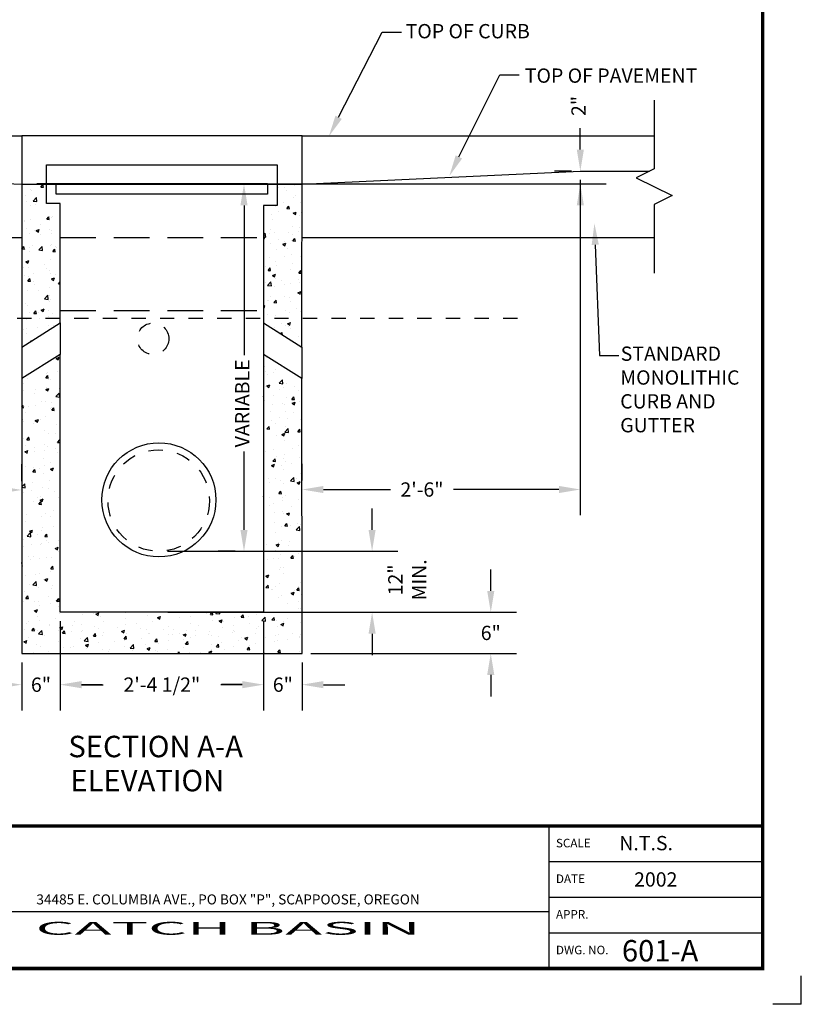
# Model space of a CAD drawing. Extents: x 0 to 8.5, y 0 to 11.
# Drawn here: x 3 to 8.5, y 0 to 6.9 of the extents above; entities that cross this region are included whole.
import ezdxf
from ezdxf.enums import TextEntityAlignment as Align

# ---------------------------------------------------------------- set-up
doc = ezdxf.new("R2010")
doc.units = 0
doc.header["$LTSCALE"] = 0.5
doc.header["$MEASUREMENT"] = 0
doc.linetypes.add('DASHED', pattern=[0.75, 0.5, -0.25])
doc.linetypes.add('HIDDEN2', pattern=[0.1875, 0.125, -0.0625])
doc.layers.get('0').update_dxf_attribs({"linetype": 'CONTINUOUS'})
for name, color, linetype in [('BDR', 7, 'CONTINUOUS'), ('DTLTXT', 7, 'CONTINUOUS'), ('GMCROP-L', 7, 'CONTINUOUS'), ('GMDIMS-T', 7, 'CONTINUOUS'), ('GMDTLS-L', 7, 'CONTINUOUS'), ('GMDTLS-T', 7, 'CONTINUOUS'), ('HATCH', 7, 'CONTINUOUS'), ('LINE', 7, 'CONTINUOUS')]:
    doc.layers.add(name, color=color, linetype=linetype)
doc.styles.add('ROMAND', font='romand', dxfattribs={"height": 0.0002325})
doc.styles.add('ROMANS', font='ROMANS.shx', dxfattribs={"oblique": 8, "height": 0.003937})
doc.styles.add('ROMANT', font='romant', dxfattribs={"height": 4.20439e-09})
doc.styles.get("Standard").update_dxf_attribs({"font": 'ROMANS.shx', "oblique": 8, "height": 0.1})

msp = doc.modelspace()

# ---------------------------------------------------------------- linework, layer by layer
at = {"layer": 'BDR'}
for p, q in [((6.7337, 1.2473), (6.7337, 0.25)), ((6.7337, 0.9979), (8.2297, 0.9979)), ((6.7337, 0.7486), (8.2297, 0.7486)), ((2.2459, 0.6489), (6.7337, 0.6489)), ((6.7337, 0.4993), (8.2297, 0.4993))]:
    msp.add_line(p, q, dxfattribs=at)
at = {"layer": 'BDR', "const_width": 0.0249}
msp.add_lwpolyline([(0.75, 10.7216), (0.75, 0.25), (8.2297, 0.25), (8.2297, 10.7216)], close=True, dxfattribs=at)
msp.add_lwpolyline([(0.75, 1.2473), (8.2297, 1.2473)], dxfattribs=at)
at = {"layer": 'DTLTXT', "linetype": 'HIDDEN2'}
msp.add_line((6.5137, 4.7974), (1.1893, 4.7974), dxfattribs=at)
at = {"layer": 'DTLTXT'}
for points in [[(5.2631, 6.2035), (5.5684, 6.7992), (5.7027, 6.7992)], [(6.1045, 5.9264), (6.3917, 6.5017), (6.526, 6.5017)], [(7.0584, 5.3122), (7.0883, 4.5378), (7.2226, 4.5378)]]:
    msp.add_lwpolyline(points, dxfattribs=at)
for points in [[(5.2854, 6.1921), (5.1947, 6.07), (5.2409, 6.2149)], [(6.1269, 5.9152), (6.0375, 5.7922), (6.0821, 5.9375)], [(7.0335, 5.3112), (7.0527, 5.4621), (7.0834, 5.3131)]]:
    msp.add_solid(points, dxfattribs=at)
at = {"layer": 'GMCROP-L'}
for q in [(8.5, 0.2), (8.3, 0)]:
    msp.add_line((8.5, 0), q, dxfattribs=at)
at = {"layer": 'GMDIMS-T'}
for p, q in [((6.954, 5.9778), (6.954, 6.1278)), ((6.8915, 5.8278), (6.774, 5.8278)), ((4.7035, 5.7378), (4.4213, 5.7378)), ((4.766, 5.7373), (7.134, 5.7373)), ((6.954, 5.7653), (6.954, 3.4204)), ((4.6013, 5.5878), (4.6013, 4.539)), ((6.954, 5.5873), (6.954, 5.4373)), ((4.6013, 3.3184), (4.6013, 3.8666)), ((3.0466, 3.6599), (3.0466, 3.7774)), ((5.0073, 3.6629), (5.0073, 3.7804)), ((5.1573, 3.6004), (5.6258, 3.6004)), ((6.804, 3.6004), (6.0666, 3.6004)), ((5.4973, 3.3184), (5.4973, 3.4684)), ((4.0669, 3.1684), (5.6773, 3.1684)), ((4.5388, 3.1684), (4.4213, 3.1684)), ((6.3276, 2.8915), (6.3276, 3.0415)), ((4.0685, 2.7415), (5.6773, 2.7415)), ((4.801, 2.7415), (6.5076, 2.7415)), ((3.3152, 2.679), (3.3152, 2.0557)), ((4.7385, 2.679), (4.7385, 2.0557)), ((4.7385, 2.679), (4.7385, 2.0555)), ((5.4973, 2.5915), (5.4973, 2.4415)), ((5.0698, 2.4535), (6.5076, 2.4535)), ((3.0466, 2.391), (3.0466, 2.0555)), ((3.3154, 2.391), (3.3154, 2.0555)), ((5.0073, 2.391), (5.0073, 2.0555)), ((6.3276, 2.3035), (6.3276, 2.1535)), ((3.4652, 2.2357), (3.6088, 2.2357)), ((3.4654, 2.2355), (3.6154, 2.2355)), ((4.5885, 2.2355), (4.4385, 2.2355)), ((4.5885, 2.2357), (4.4449, 2.2357)), ((5.1573, 2.2355), (5.3073, 2.2355))]:
    msp.add_line(p, q, dxfattribs=at)
for points in [[(6.929, 5.9778), (6.979, 5.9778), (6.954, 5.8278)], [(4.5763, 5.5878), (4.6263, 5.5878), (4.6013, 5.7378)], [(6.929, 5.5873), (6.979, 5.5873), (6.954, 5.7373)], [(2.8966, 3.6224), (2.8966, 3.5724), (3.0466, 3.5974)], [(5.1573, 3.6254), (5.1573, 3.5754), (5.0073, 3.6004)], [(6.804, 3.6254), (6.804, 3.5754), (6.954, 3.6004)], [(4.5763, 3.3184), (4.6263, 3.3184), (4.6013, 3.1684)], [(5.4723, 3.3184), (5.5223, 3.3184), (5.4973, 3.1684)], [(6.3026, 2.8915), (6.3526, 2.8915), (6.3276, 2.7415)], [(5.4723, 2.5915), (5.5223, 2.5915), (5.4973, 2.7415)], [(6.3026, 2.3035), (6.3526, 2.3035), (6.3276, 2.4535)], [(2.8966, 2.2605), (2.8966, 2.2105), (3.0466, 2.2355)], [(3.4652, 2.2607), (3.4652, 2.2107), (3.3152, 2.2357)], [(3.4654, 2.2605), (3.4654, 2.2105), (3.3154, 2.2355)], [(4.5885, 2.2607), (4.5885, 2.2107), (4.7385, 2.2357)], [(4.5885, 2.2605), (4.5885, 2.2105), (4.7385, 2.2355)], [(5.1573, 2.2605), (5.1573, 2.2105), (5.0073, 2.2355)]]:
    msp.add_solid(points, dxfattribs=at)
at = {"layer": 'HATCH'}
for p, q in [((3.1797, 5.7162), (3.1941, 5.7335)), ((3.1797, 5.7162), (3.1976, 5.7147)), ((3.1976, 5.7147), (3.1941, 5.7335)), ((3.2012, 5.7291), (3.2012, 5.7291)), ((4.9575, 5.7255), (4.9575, 5.7255)), ((3.0762, 5.6581), (3.0762, 5.6581)), ((3.1107, 5.6983), (3.1107, 5.6983)), ((3.1131, 5.6891), (3.1131, 5.6891)), ((4.8438, 5.7106), (4.8438, 5.7106)), ((4.8852, 5.7135), (4.8852, 5.7135)), ((4.8996, 5.695), (4.8996, 5.695)), ((4.9629, 5.6547), (4.9629, 5.6547)), ((3.0783, 5.6169), (3.0783, 5.6169)), ((3.1095, 5.5893), (3.1095, 5.5893)), ((3.1261, 5.6182), (3.1495, 5.6425)), ((3.1261, 5.6182), (3.1528, 5.614)), ((3.1454, 5.5949), (3.1454, 5.5949)), ((3.1528, 5.614), (3.1495, 5.6425)), ((4.8249, 5.5785), (4.8249, 5.5785)), ((4.8785, 5.6072), (4.8785, 5.6072)), ((4.9011, 5.5656), (4.9156, 5.5829)), ((4.919, 5.5641), (4.9156, 5.5829)), ((4.9477, 5.6408), (4.9477, 5.6408)), ((4.9998, 5.6086), (4.9998, 5.6086)), ((3.2388, 5.5091), (3.2388, 5.5091)), ((3.2617, 5.5119), (3.2617, 5.5119)), ((4.7925, 5.5218), (4.7925, 5.5218)), ((4.8399, 5.5425), (4.8399, 5.5425)), ((4.9011, 5.5656), (4.919, 5.5641)), ((4.9441, 5.541), (4.9441, 5.541)), ((4.9458, 5.533), (4.9668, 5.541)), ((4.9458, 5.533), (4.9608, 5.5229)), ((4.9608, 5.5229), (4.9668, 5.541)), ((4.9891, 5.5138), (4.9891, 5.5138)), ((5.0001, 5.5357), (5.0001, 5.5357)), ((3.0638, 5.4791), (3.0638, 5.4791)), ((3.0665, 5.4766), (3.0665, 5.4766)), ((3.1059, 5.4894), (3.1059, 5.4894)), ((3.18, 5.4569), (3.18, 5.4569)), ((3.2213, 5.4906), (3.2358, 5.5078)), ((3.2213, 5.4906), (3.2392, 5.489)), ((3.2392, 5.489), (3.2358, 5.5078)), ((3.256, 5.5015), (3.256, 5.5015)), ((3.3106, 5.4433), (3.3106, 5.4433)), ((4.7996, 5.4889), (4.7996, 5.4889)), ((4.9404, 5.4411), (4.9404, 5.4411)), ((3.0831, 5.4233), (3.0831, 5.4233)), ((3.1022, 5.3895), (3.1022, 5.3895)), ((3.1357, 5.4132), (3.1357, 5.4132)), ((3.1483, 5.4115), (3.1693, 5.4196)), ((3.1483, 5.4115), (3.1632, 5.4015)), ((3.1632, 5.4015), (3.1693, 5.4196)), ((3.1771, 5.3832), (3.1771, 5.3832)), ((3.2433, 5.4166), (3.2433, 5.4166)), ((3.2522, 5.3931), (3.2522, 5.3931)), ((3.258, 5.412), (3.258, 5.412)), ((4.7387, 5.382), (4.7504, 5.3942)), ((4.7387, 5.372), (4.742, 5.376)), ((4.7455, 5.3572), (4.742, 5.376)), ((4.7537, 5.3658), (4.7504, 5.3942)), ((4.7815, 5.3892), (4.7815, 5.3892)), ((4.7889, 5.4219), (4.7889, 5.4219)), ((4.8125, 5.3995), (4.8125, 5.3995)), ((4.9102, 5.3955), (4.9102, 5.3955)), ((4.9416, 5.3824), (4.9416, 5.3824)), ((4.9853, 5.4054), (4.9853, 5.4054)), ((4.9874, 5.4296), (4.9874, 5.4296)), ((3.1203, 5.3044), (3.1203, 5.3044)), ((3.2503, 5.3082), (3.2503, 5.3082)), ((3.2544, 5.3122), (3.2544, 5.3122)), ((4.7387, 5.3681), (4.7537, 5.3658)), ((4.7387, 5.3578), (4.7455, 5.3572)), ((4.7852, 5.322), (4.7852, 5.322)), ((4.8448, 5.3489), (4.8448, 5.3489)), ((4.8728, 5.3154), (4.8938, 5.3235)), ((4.8728, 5.3154), (4.8878, 5.3054)), ((4.8844, 5.3337), (4.8844, 5.3337)), ((4.8878, 5.3054), (4.8938, 5.3235)), ((4.9368, 5.3412), (4.9368, 5.3412)), ((4.9427, 5.34), (4.9572, 5.3572)), ((4.9427, 5.34), (4.9607, 5.3384)), ((4.9607, 5.3384), (4.9572, 5.3572)), ((5.0049, 5.3421), (5.0049, 5.3421)), ((3.0477, 5.2838), (3.0622, 5.301)), ((3.0477, 5.2838), (3.0657, 5.2822)), ((3.0657, 5.2822), (3.0622, 5.301)), ((3.0753, 5.2782), (3.0753, 5.2782)), ((3.0982, 5.2649), (3.0982, 5.2649)), ((3.0986, 5.2897), (3.0986, 5.2897)), ((3.1659, 5.2763), (3.1893, 5.3006)), ((3.1659, 5.2763), (3.1926, 5.2721)), ((3.1733, 5.2748), (3.1733, 5.2748)), ((3.1926, 5.2721), (3.1893, 5.3006)), ((3.2629, 5.2649), (3.2774, 5.2822)), ((3.2629, 5.2649), (3.2809, 5.2634)), ((3.2809, 5.2634), (3.2774, 5.2822)), ((3.2805, 5.2976), (3.2805, 5.2976)), ((3.2869, 5.2897), (3.2869, 5.2897)), ((4.8312, 5.2772), (4.8312, 5.2772)), ((4.9063, 5.2871), (4.9063, 5.2871)), ((4.9331, 5.2414), (4.9331, 5.2414)), ((3.0753, 5.194), (3.0963, 5.2021)), ((3.0753, 5.194), (3.0902, 5.1839)), ((3.0902, 5.1839), (3.0963, 5.2021)), ((3.0949, 5.1898), (3.0949, 5.1898)), ((3.208, 5.1714), (3.208, 5.1714)), ((3.2507, 5.2123), (3.2507, 5.2123)), ((4.7816, 5.2222), (4.7816, 5.2222)), ((4.824, 5.1986), (4.824, 5.1986)), ((4.8274, 5.1687), (4.8274, 5.1687)), ((4.882, 5.23), (4.882, 5.23)), ((4.941, 5.1837), (4.941, 5.1837)), ((4.9989, 5.2287), (4.9989, 5.2287)), ((3.0619, 5.1511), (3.0619, 5.1511)), ((3.0629, 5.0992), (3.0629, 5.0992)), ((3.0943, 5.1564), (3.0943, 5.1564)), ((3.1252, 5.1108), (3.1252, 5.1108)), ((3.2221, 5.1443), (3.2221, 5.1443)), ((3.2379, 5.1292), (3.2379, 5.1292)), ((3.2471, 5.1124), (3.2471, 5.1124)), ((3.2853, 5.104), (3.2853, 5.104)), ((4.7523, 5.1589), (4.7523, 5.1589)), ((4.7692, 5.1331), (4.7836, 5.1504)), ((4.7692, 5.1331), (4.7871, 5.1316)), ((4.7779, 5.1223), (4.7779, 5.1223)), ((4.7871, 5.1316), (4.7836, 5.1504)), ((4.7998, 5.0979), (4.8208, 5.106)), ((4.7998, 5.0979), (4.8148, 5.0878)), ((4.8148, 5.0878), (4.8209, 5.106)), ((4.9295, 5.1415), (4.9295, 5.1415)), ((4.9844, 5.1143), (4.9988, 5.1316)), ((4.9844, 5.1143), (5.0023, 5.1128)), ((5.0023, 5.1128), (4.9988, 5.1316)), ((3.0894, 5.0581), (3.1038, 5.0753)), ((3.0894, 5.0581), (3.1073, 5.0565)), ((3.0913, 5.0899), (3.0913, 5.0899)), ((3.1073, 5.0565), (3.1038, 5.0753)), ((3.129, 5.0531), (3.129, 5.0531)), ((3.1348, 5.0333), (3.1348, 5.0333)), ((3.2544, 5.0732), (3.2754, 5.0813)), ((3.2544, 5.0732), (3.2693, 5.0632)), ((3.2693, 5.0631), (3.2754, 5.0813)), ((3.3046, 5.0393), (3.3152, 5.052)), ((3.3046, 5.0393), (3.3152, 5.0383)), ((3.3098, 5.0634), (3.3098, 5.0634)), ((4.7485, 5.0504), (4.7485, 5.0504)), ((4.7668, 5.028), (4.7901, 5.0524)), ((4.7668, 5.028), (4.7935, 5.0239)), ((4.7935, 5.0239), (4.7901, 5.0524)), ((4.8235, 5.0767), (4.8235, 5.0767)), ((4.8621, 5.0654), (4.8621, 5.0654)), ((4.8868, 5.0364), (4.8868, 5.0364)), ((4.9258, 5.0416), (4.9258, 5.0416)), ((4.9837, 5.0699), (4.9837, 5.0699)), ((4.9866, 5.0497), (4.9866, 5.0497)), ((3.0876, 4.9901), (3.0876, 4.9901)), ((3.1624, 4.9918), (3.1624, 4.9918)), ((3.2057, 4.9344), (3.2291, 4.9587)), ((3.2324, 4.9303), (3.2291, 4.9587)), ((3.2396, 4.9597), (3.2396, 4.9597)), ((3.2434, 5.0126), (3.2434, 5.0126)), ((3.3147, 4.9696), (3.3147, 4.9696)), ((4.7743, 5.0224), (4.7743, 5.0224)), ((4.8116, 5.0196), (4.8116, 5.0196)), ((4.9727, 4.972), (4.9727, 4.972)), ((4.9789, 4.9771), (4.9999, 4.9852)), ((4.9789, 4.9771), (4.9938, 4.967)), ((4.9938, 4.967), (4.9999, 4.9852)), ((3.0501, 4.9348), (3.0501, 4.9348)), ((3.0744, 4.8983), (3.0744, 4.8983)), ((3.084, 4.8902), (3.084, 4.8902)), ((3.2057, 4.9344), (3.2324, 4.9303)), ((3.2398, 4.9127), (3.2398, 4.9127)), ((3.2494, 4.9284), (3.2494, 4.9284)), ((4.7639, 4.9242), (4.7639, 4.9242)), ((4.7707, 4.9225), (4.7707, 4.9225)), ((4.7832, 4.9471), (4.7832, 4.9471)), ((4.8108, 4.9075), (4.8253, 4.9247)), ((4.8108, 4.9075), (4.8287, 4.9059)), ((4.8287, 4.9059), (4.8253, 4.9247)), ((4.8835, 4.9538), (4.8835, 4.9538)), ((4.9222, 4.9418), (4.9222, 4.9418)), ((4.924, 4.9174), (4.924, 4.9174)), ((3.104, 4.8385), (3.104, 4.8385)), ((3.131, 4.8324), (3.1455, 4.8497)), ((3.131, 4.8324), (3.1489, 4.8309)), ((3.1489, 4.8309), (3.1455, 4.8497)), ((3.1607, 4.8414), (3.1607, 4.8414)), ((3.1814, 4.8557), (3.2024, 4.8637)), ((3.1814, 4.8557), (3.1963, 4.8456)), ((3.1963, 4.8456), (3.2024, 4.8637)), ((3.2358, 4.8513), (3.2358, 4.8513)), ((3.2641, 4.8318), (3.2641, 4.8318)), ((4.7385, 4.8848), (4.7479, 4.8884)), ((4.7385, 4.8725), (4.7418, 4.8703)), ((4.7418, 4.8703), (4.7479, 4.8884)), ((4.767, 4.8227), (4.767, 4.8227)), ((4.8937, 4.8537), (4.8937, 4.8537)), ((4.9185, 4.8419), (4.9185, 4.8419)), ((4.9688, 4.8636), (4.9688, 4.8636)), ((4.9981, 4.8488), (4.9981, 4.8488)), ((3.0803, 4.7903), (3.0803, 4.7903)), ((3.1672, 4.7982), (3.1672, 4.7982)), ((3.2361, 4.8128), (3.2361, 4.8128)), ((4.8231, 4.8188), (4.8231, 4.8188)), ((4.8656, 4.7641), (4.8656, 4.7641)), ((4.9059, 4.7596), (4.9269, 4.7676)), ((4.9059, 4.7596), (4.9208, 4.7495)), ((4.9208, 4.7495), (4.9269, 4.7676)), ((5.0035, 4.7602), (5.0035, 4.7602)), ((3.062, 4.7193), (3.062, 4.7193)), ((3.0767, 4.6905), (3.0767, 4.6905)), ((3.0817, 4.7231), (3.0817, 4.7231)), ((3.1568, 4.7329), (3.1568, 4.7329)), ((3.237, 4.7494), (3.237, 4.7494)), ((3.2705, 4.7479), (3.2705, 4.7479)), ((4.8148, 4.7354), (4.8148, 4.7354)), ((4.8282, 4.7087), (4.8299, 4.7105)), ((4.8303, 4.7074), (4.8299, 4.7105)), ((4.8588, 4.6894), (4.8669, 4.6991)), ((4.87, 4.6823), (4.8669, 4.6991)), ((4.8899, 4.7452), (4.8899, 4.7452)), ((4.9149, 4.742), (4.9149, 4.742)), ((4.9288, 4.7238), (4.9288, 4.7238)), ((3.1084, 4.6381), (3.1205, 4.6428)), ((3.1084, 4.6381), (3.1106, 4.6366)), ((3.1339, 4.6535), (3.1339, 4.6535)), ((4.9857, 4.6698), (4.9857, 4.6698)), ((3.2874, 4.5173), (3.3084, 4.5254)), ((3.2874, 4.5173), (3.3024, 4.5073)), ((3.3021, 4.5362), (3.3021, 4.5362)), ((3.3024, 4.5073), (3.3085, 4.5254)), ((3.3062, 4.5192), (3.3062, 4.5192)), ((4.7561, 4.5231), (4.7561, 4.5231)), ((3.2215, 4.4134), (3.2215, 4.4134)), ((3.2232, 4.4179), (3.2232, 4.4179)), ((3.2983, 4.4278), (3.2983, 4.4278)), ((4.7475, 4.4583), (4.7475, 4.4583)), ((4.7524, 4.4232), (4.7524, 4.4232)), ((4.8107, 4.418), (4.8107, 4.418)), ((4.8222, 4.4389), (4.8222, 4.4389)), ((3.0612, 4.3394), (3.0612, 4.3394)), ((3.0863, 4.3735), (3.0863, 4.3735)), ((3.2142, 4.3811), (3.2287, 4.3984)), ((3.2142, 4.3811), (3.2322, 4.3796)), ((3.2322, 4.3796), (3.2287, 4.3984)), ((3.2361, 4.3695), (3.2361, 4.3695)), ((3.2465, 4.3667), (3.2465, 4.3667)), ((4.7668, 4.4052), (4.7668, 4.4052)), ((4.8463, 4.3442), (4.8697, 4.3686)), ((4.8463, 4.3442), (4.873, 4.3401)), ((4.873, 4.3401), (4.8697, 4.3686)), ((4.9003, 4.3425), (4.9003, 4.3425)), ((3.0621, 4.291), (3.0621, 4.291)), ((3.133, 4.2736), (3.133, 4.2736)), ((3.1442, 4.2995), (3.1442, 4.2995)), ((3.2144, 4.2998), (3.2355, 4.3079)), ((3.2144, 4.2998), (3.2294, 4.2897)), ((3.2179, 4.3135), (3.2179, 4.3135)), ((3.2193, 4.3094), (3.2193, 4.3094)), ((3.2294, 4.2897), (3.2355, 4.3079)), ((3.2852, 4.2506), (3.3086, 4.275)), ((3.308, 4.3036), (3.308, 4.3036)), ((3.3119, 4.2465), (3.3086, 4.275)), ((4.7488, 4.3233), (4.7488, 4.3233)), ((4.7599, 4.3245), (4.7809, 4.3325)), ((4.7599, 4.3245), (4.7749, 4.3144)), ((4.7749, 4.3144), (4.7809, 4.3325)), ((4.8479, 4.299), (4.8479, 4.299)), ((4.8773, 4.3118), (4.8773, 4.3118)), ((4.9524, 4.3217), (4.9524, 4.3217)), ((4.9848, 4.2899), (4.9848, 4.2899)), ((3.1881, 4.2134), (3.1881, 4.2134)), ((3.2142, 4.2136), (3.2142, 4.2136)), ((3.254, 4.2061), (3.254, 4.2061)), ((3.2852, 4.2506), (3.3119, 4.2465)), ((4.7384, 4.2478), (4.7379, 4.2507)), ((4.7379, 4.2478), (4.7384, 4.2478)), ((4.7451, 4.2235), (4.7451, 4.2235)), ((4.8098, 4.2599), (4.8098, 4.2599)), ((4.8735, 4.2034), (4.8735, 4.2034)), ((4.8966, 4.2427), (4.8966, 4.2427)), ((4.9357, 4.2305), (4.9501, 4.2478)), ((4.9357, 4.2305), (4.9536, 4.2289)), ((4.939, 4.2037), (4.96, 4.2118)), ((4.939, 4.2037), (4.9539, 4.1936)), ((4.9536, 4.2289), (4.9501, 4.2478)), ((4.9539, 4.1936), (4.96, 4.2117)), ((4.9871, 4.2184), (4.9871, 4.2184)), ((3.0466, 4.1813), (3.0552, 4.1915)), ((3.0466, 4.1738), (3.0586, 4.1727)), ((3.0586, 4.1727), (3.0552, 4.1915)), ((3.0584, 4.1911), (3.0584, 4.1911)), ((3.0653, 4.1812), (3.0653, 4.1812)), ((3.0727, 4.1386), (3.0727, 4.1386)), ((3.0912, 4.1799), (3.0912, 4.1799)), ((3.1404, 4.1911), (3.1404, 4.1911)), ((3.2476, 4.1686), (3.2476, 4.1686)), ((3.2513, 4.1731), (3.2513, 4.1731)), ((3.2559, 4.1555), (3.2703, 4.1727)), ((3.2559, 4.1555), (3.2738, 4.1539)), ((3.2738, 4.1539), (3.2703, 4.1727)), ((4.7895, 4.1457), (4.7895, 4.1457)), ((4.7984, 4.1935), (4.7984, 4.1935)), ((4.8817, 4.194), (4.8817, 4.194)), ((4.893, 4.1428), (4.893, 4.1428)), ((4.9497, 4.139), (4.9497, 4.139)), ((3.0548, 4.0913), (3.0548, 4.0913)), ((3.0615, 4.0728), (3.0615, 4.0728)), ((3.1415, 4.0822), (3.1625, 4.0903)), ((3.1415, 4.0822), (3.1564, 4.0722)), ((3.1564, 4.0722), (3.1625, 4.0903)), ((3.1751, 4.0877), (3.1751, 4.0877)), ((3.2106, 4.1138), (3.2106, 4.1138)), ((4.7415, 4.1236), (4.7415, 4.1236)), ((4.7946, 4.0851), (4.7946, 4.0851)), ((4.8528, 4.1055), (4.8528, 4.1055)), ((4.9082, 4.1), (4.9082, 4.1)), ((4.9963, 4.089), (4.9963, 4.089)), ((3.1284, 4.0609), (3.1284, 4.0609)), ((3.2069, 4.0139), (3.2069, 4.0139)), ((3.2857, 3.9944), (3.2857, 3.9944)), ((3.2885, 4.0542), (3.2885, 4.0542)), ((4.7621, 4.0237), (4.7766, 4.0409)), ((4.7621, 4.0237), (4.7801, 4.0221)), ((4.7801, 4.0221), (4.7766, 4.0409)), ((4.8213, 4.059), (4.8213, 4.059)), ((4.866, 3.9861), (4.887, 3.9942)), ((4.8809, 3.9761), (4.887, 3.9942)), ((4.8861, 4.0023), (4.9095, 4.0267)), ((4.8861, 4.0023), (4.9128, 3.9982)), ((4.8894, 4.0429), (4.8894, 4.0429)), ((4.9128, 3.9982), (4.9095, 4.0267)), ((4.9773, 4.0049), (4.9918, 4.0221)), ((4.9773, 4.0049), (4.9952, 4.0033)), ((4.9952, 4.0033), (4.9918, 4.0221)), ((3.0511, 3.9914), (3.0511, 3.9914)), ((3.0603, 3.9596), (3.0603, 3.9596)), ((3.0823, 3.9486), (3.0968, 3.9659)), ((3.0823, 3.9486), (3.1003, 3.9471)), ((3.0962, 3.9694), (3.0962, 3.9694)), ((3.1003, 3.9471), (3.0968, 3.9659)), ((3.2352, 3.9896), (3.2352, 3.9896)), ((3.2975, 3.9298), (3.312, 3.947)), ((3.2975, 3.9298), (3.3152, 3.9283)), ((3.3152, 3.9294), (3.312, 3.947)), ((4.8293, 3.9817), (4.8293, 3.9817)), ((4.866, 3.9861), (4.8809, 3.9761)), ((4.8857, 3.9431), (4.8857, 3.9431)), ((4.89, 3.9865), (4.89, 3.9865)), ((3.0475, 3.8915), (3.0475, 3.8915)), ((3.0685, 3.8647), (3.0895, 3.8728)), ((3.0685, 3.8647), (3.0834, 3.8546)), ((3.0699, 3.9076), (3.0699, 3.9076)), ((3.0834, 3.8546), (3.0895, 3.8728)), ((3.1322, 3.8937), (3.1322, 3.8937)), ((3.1332, 3.8673), (3.1332, 3.8673)), ((3.2033, 3.914), (3.2033, 3.914)), ((3.2067, 3.876), (3.2067, 3.876)), ((3.2301, 3.9009), (3.2301, 3.9009)), ((3.2818, 3.8859), (3.2818, 3.8859)), ((3.2933, 3.8606), (3.2933, 3.8606)), ((3.3071, 3.9237), (3.3071, 3.9237)), ((4.7504, 3.8634), (4.7504, 3.8634)), ((4.8089, 3.88), (4.8089, 3.88)), ((4.9398, 3.8883), (4.9398, 3.8883)), ((4.9839, 3.91), (4.9839, 3.91)), ((3.1997, 3.8141), (3.1997, 3.8141)), ((3.2467, 3.7887), (3.2467, 3.7887)), ((4.8037, 3.798), (4.8182, 3.8153)), ((4.8037, 3.798), (4.8217, 3.7965)), ((4.8217, 3.7965), (4.8182, 3.8153)), ((4.8316, 3.8332), (4.8316, 3.8332)), ((4.8808, 3.8141), (4.8808, 3.8141)), ((4.8821, 3.8432), (4.8821, 3.8432)), ((4.8948, 3.7929), (4.8948, 3.7929)), ((4.9917, 3.8264), (4.9917, 3.8264)), ((3.0718, 3.7587), (3.0718, 3.7587)), ((3.1239, 3.723), (3.1384, 3.7402)), ((3.1239, 3.723), (3.1419, 3.7214)), ((3.1278, 3.7577), (3.1278, 3.7577)), ((3.1419, 3.7214), (3.1384, 3.7402)), ((3.1704, 3.7484), (3.1704, 3.7484)), ((3.2029, 3.7676), (3.2029, 3.7676)), ((3.2475, 3.7439), (3.2685, 3.752)), ((3.2475, 3.7439), (3.2625, 3.7339)), ((3.2625, 3.7339), (3.2685, 3.752)), ((4.793, 3.7686), (4.814, 3.7767)), ((4.793, 3.7686), (4.8079, 3.7585)), ((4.8079, 3.7585), (4.814, 3.7767)), ((4.8609, 3.77), (4.8609, 3.77)), ((4.8784, 3.7433), (4.8784, 3.7433)), ((4.936, 3.7799), (4.936, 3.7799)), ((3.196, 3.7143), (3.196, 3.7143)), ((3.2376, 3.6642), (3.2376, 3.6642)), ((4.7719, 3.6807), (4.7719, 3.6807)), ((4.782, 3.6517), (4.782, 3.6517)), ((4.8204, 3.6791), (4.8204, 3.6791)), ((4.8571, 3.6616), (4.8571, 3.6616)), ((4.9259, 3.6604), (4.9492, 3.6848)), ((4.9259, 3.6604), (4.9526, 3.6563)), ((4.932, 3.6739), (4.932, 3.6739)), ((4.9526, 3.6563), (4.9492, 3.6848)), ((4.9707, 3.6765), (4.9707, 3.6765)), ((4.9721, 3.6478), (4.9931, 3.6559)), ((4.987, 3.6377), (4.9931, 3.6559)), ((4.9954, 3.7091), (4.9954, 3.7091)), ((3.0466, 3.6186), (3.068, 3.6408)), ((3.0466, 3.6162), (3.0713, 3.6123)), ((3.0489, 3.6394), (3.0489, 3.6394)), ((3.0713, 3.6123), (3.068, 3.6408)), ((3.112, 3.5951), (3.112, 3.5951)), ((3.124, 3.6493), (3.124, 3.6493)), ((3.1924, 3.6144), (3.1924, 3.6144)), ((3.2343, 3.6097), (3.2343, 3.6097)), ((3.2721, 3.5883), (3.2721, 3.5883)), ((4.8454, 3.5724), (4.8598, 3.5896)), ((4.8633, 3.5708), (4.8598, 3.5896)), ((4.8748, 3.6435), (4.8748, 3.6435)), ((4.9721, 3.6478), (4.987, 3.6377)), ((3.0594, 3.5797), (3.0594, 3.5797)), ((3.1313, 3.5138), (3.1313, 3.5138)), ((3.1587, 3.5459), (3.1587, 3.5459)), ((3.1656, 3.4973), (3.18, 3.5146)), ((3.1745, 3.5264), (3.1955, 3.5344)), ((3.1745, 3.5264), (3.1895, 3.5163)), ((3.1752, 3.5548), (3.1752, 3.5548)), ((3.1835, 3.4957), (3.18, 3.5146)), ((3.1887, 3.5145), (3.1887, 3.5145)), ((3.1895, 3.5163), (3.1955, 3.5344)), ((3.3062, 3.5438), (3.3062, 3.5438)), ((4.7382, 3.558), (4.741, 3.5591)), ((4.7382, 3.5506), (4.741, 3.5591)), ((4.7782, 3.5433), (4.7782, 3.5433)), ((4.8454, 3.5724), (4.8633, 3.5708)), ((4.8711, 3.5436), (4.8711, 3.5436)), ((4.8736, 3.5206), (4.8736, 3.5206)), ((4.8918, 3.5582), (4.8918, 3.5582)), ((4.983, 3.5301), (4.983, 3.5301)), ((3.1656, 3.4973), (3.1835, 3.4957)), ((3.2692, 3.4525), (3.2692, 3.4525)), ((4.7767, 3.4871), (4.7767, 3.4871)), ((4.8081, 3.5001), (4.8081, 3.5001)), ((4.8675, 3.4437), (4.8675, 3.4437)), ((4.9369, 3.4803), (4.9369, 3.4803)), ((5.0023, 3.4648), (5.0023, 3.4648)), ((3.0523, 3.4426), (3.0523, 3.4426)), ((3.0709, 3.3788), (3.0709, 3.3788)), ((3.0798, 3.4276), (3.0798, 3.4276)), ((3.1851, 3.4147), (3.1851, 3.4147)), ((3.2124, 3.4358), (3.2124, 3.4358)), ((3.2458, 3.4088), (3.2458, 3.4088)), ((4.8129, 3.4399), (4.8129, 3.4399)), ((4.8799, 3.4342), (4.8799, 3.4342)), ((4.8991, 3.4303), (4.9201, 3.4383)), ((4.8991, 3.4303), (4.914, 3.4202)), ((4.914, 3.4202), (4.9201, 3.4383)), ((3.1015, 3.3088), (3.1225, 3.3169)), ((3.1015, 3.3088), (3.1165, 3.2988)), ((3.1165, 3.2988), (3.1225, 3.3169)), ((3.1814, 3.3148), (3.1814, 3.3148)), ((3.1903, 3.3342), (3.1903, 3.3342)), ((3.2654, 3.3441), (3.2654, 3.3441)), ((4.8139, 3.3681), (4.8139, 3.3681)), ((4.8638, 3.3439), (4.8638, 3.3439)), ((4.887, 3.3467), (4.9015, 3.3639)), ((4.887, 3.3467), (4.9049, 3.3451)), ((4.9049, 3.3451), (4.9015, 3.3639)), ((4.9234, 3.3465), (4.9234, 3.3465)), ((4.9656, 3.3185), (4.989, 3.3429)), ((4.9656, 3.3185), (4.9923, 3.3144)), ((4.9741, 3.3614), (4.9741, 3.3614)), ((4.9923, 3.3144), (4.989, 3.3429)), ((4.9945, 3.3292), (4.9945, 3.3292)), ((4.9985, 3.3564), (4.9985, 3.3564)), ((3.0571, 3.249), (3.0571, 3.249)), ((3.0844, 3.2746), (3.1078, 3.2989)), ((3.0844, 3.2746), (3.1111, 3.2705)), ((3.1111, 3.2705), (3.1078, 3.2989)), ((3.154, 3.2825), (3.154, 3.2825)), ((3.2072, 3.2717), (3.2217, 3.2889)), ((3.2072, 3.2717), (3.2251, 3.2701)), ((3.2173, 3.2422), (3.2173, 3.2422)), ((3.2251, 3.2701), (3.2217, 3.2889)), ((3.3001, 3.2407), (3.3001, 3.2407)), ((3.3142, 3.2757), (3.3142, 3.2757)), ((4.8196, 3.2992), (4.8196, 3.2992)), ((4.8602, 3.244), (4.8602, 3.244)), ((4.9196, 3.2381), (4.9196, 3.2381)), ((3.0585, 3.1998), (3.0585, 3.1998)), ((3.1114, 3.2159), (3.1114, 3.2159)), ((3.1778, 3.2149), (3.1778, 3.2149)), ((3.1865, 3.2258), (3.1865, 3.2258)), ((3.2335, 3.2298), (3.2335, 3.2298)), ((3.2806, 3.188), (3.3016, 3.1961)), ((3.2806, 3.188), (3.2955, 3.178)), ((3.2955, 3.178), (3.3016, 3.1961)), ((4.7555, 3.2148), (4.7555, 3.2148)), ((4.8187, 3.1745), (4.8187, 3.1745)), ((4.8261, 3.2127), (4.8471, 3.2208)), ((4.8261, 3.2127), (4.841, 3.2027)), ((4.841, 3.2027), (4.8471, 3.2208)), ((4.8445, 3.2282), (4.8445, 3.2282)), ((4.9156, 3.2081), (4.9156, 3.2081)), ((4.9789, 3.1678), (4.9789, 3.1678)), ((3.0466, 3.0982), (3.0496, 3.0993)), ((3.0466, 3.0906), (3.0496, 3.0993)), ((3.0943, 3.13), (3.0943, 3.13)), ((3.1076, 3.1075), (3.1076, 3.1075)), ((3.1304, 3.1339), (3.1304, 3.1339)), ((3.1741, 3.1151), (3.1741, 3.1151)), ((3.2212, 3.1224), (3.2212, 3.1224)), ((3.2545, 3.1232), (3.2545, 3.1232)), ((3.3053, 3.1639), (3.3053, 3.1639)), ((4.7656, 3.1099), (4.7656, 3.1099)), ((4.8072, 3.1202), (4.8072, 3.1202)), ((4.8407, 3.1198), (4.8407, 3.1198)), ((4.8565, 3.1441), (4.8565, 3.1441)), ((4.9286, 3.1211), (4.9431, 3.1383)), ((4.9286, 3.1211), (4.9466, 3.1195)), ((4.9466, 3.1195), (4.9431, 3.1383)), ((4.9543, 3.1347), (4.9543, 3.1347)), ((4.9821, 3.1502), (4.9821, 3.1502)), ((3.0466, 3.0803), (3.0481, 3.0821)), ((3.0466, 3.0637), (3.0516, 3.0633)), ((3.0516, 3.0633), (3.0481, 3.0821)), ((3.2488, 3.046), (3.2633, 3.0632)), ((3.2488, 3.046), (3.2668, 3.0444)), ((3.2668, 3.0444), (3.2633, 3.0632)), ((4.8529, 3.0443), (4.8529, 3.0443)), ((4.856, 3.0556), (4.856, 3.0556)), ((4.8791, 3.0543), (4.8791, 3.0543)), ((5.0052, 3.0919), (5.007, 3.0926)), ((5.0052, 3.0919), (5.007, 3.0907)), ((3.07, 2.9989), (3.07, 2.9989)), ((3.1423, 3.0041), (3.1423, 3.0041)), ((3.1705, 3.0152), (3.1705, 3.0152)), ((3.1961, 2.9699), (3.1961, 2.9699)), ((3.2076, 2.9705), (3.2286, 2.9786)), ((3.2076, 2.9705), (3.2225, 2.9604)), ((3.2225, 2.9604), (3.2286, 2.9786)), ((3.245, 3.0289), (3.245, 3.0289)), ((4.7531, 2.9952), (4.7741, 3.0032)), ((4.7531, 2.9952), (4.768, 2.9851)), ((4.7618, 3.0014), (4.7618, 3.0014)), ((4.768, 2.9851), (4.7741, 3.0032)), ((4.8754, 3.0164), (4.8754, 3.0164)), ((5.005, 2.9669), (5.005, 2.9669)), ((5.0054, 2.9767), (5.0071, 2.9784)), ((5.0054, 2.9767), (5.0071, 2.9764)), ((3.0992, 2.9364), (3.0992, 2.9364)), ((3.1242, 2.9327), (3.1475, 2.9571)), ((3.1242, 2.9327), (3.1508, 2.9286)), ((3.1508, 2.9286), (3.1475, 2.9571)), ((3.1668, 2.9153), (3.1668, 2.9153)), ((3.2528, 2.9107), (3.2528, 2.9107)), ((3.2593, 2.9297), (3.2593, 2.9297)), ((4.7551, 2.9142), (4.7695, 2.9315)), ((4.7551, 2.9142), (4.773, 2.9127)), ((4.773, 2.9127), (4.7695, 2.9315)), ((4.7965, 2.8981), (4.7965, 2.8981)), ((4.7975, 2.9023), (4.7975, 2.9023)), ((4.8187, 2.9193), (4.8187, 2.9193)), ((4.8492, 2.9444), (4.8492, 2.9444)), ((4.9577, 2.8955), (4.9577, 2.8955)), ((4.9702, 2.8954), (4.9847, 2.9126)), ((4.9702, 2.8954), (4.9882, 2.8938)), ((4.9882, 2.8938), (4.9847, 2.9126)), ((4.9859, 2.923), (4.9859, 2.923)), ((4.9936, 2.9493), (4.9936, 2.9493)), ((3.0634, 2.8858), (3.0634, 2.8858)), ((3.0753, 2.8392), (3.0897, 2.8564)), ((3.0753, 2.8392), (3.0932, 2.8376)), ((3.0932, 2.8376), (3.0897, 2.8564)), ((3.2326, 2.8499), (3.2326, 2.8499)), ((3.2904, 2.8203), (3.3049, 2.8376)), ((3.3084, 2.8188), (3.3049, 2.8376)), ((4.8456, 2.8445), (4.8456, 2.8445)), ((4.8608, 2.862), (4.8608, 2.862)), ((4.9322, 2.8744), (4.9532, 2.8825)), ((4.9322, 2.8744), (4.9471, 2.8643)), ((4.9471, 2.8643), (4.9532, 2.8825)), ((5.0014, 2.867), (5.0014, 2.867)), ((3.0576, 2.8199), (3.0576, 2.8199)), ((3.1346, 2.753), (3.1556, 2.761)), ((3.1364, 2.8175), (3.1364, 2.8175)), ((3.1495, 2.7429), (3.1556, 2.761)), ((3.1632, 2.8155), (3.1632, 2.8155)), ((3.1739, 2.7924), (3.1739, 2.7924)), ((3.249, 2.8023), (3.249, 2.8023)), ((3.2904, 2.8203), (3.3084, 2.8188)), ((3.2965, 2.8107), (3.2965, 2.8107)), ((3.3045, 2.7841), (3.3045, 2.7841)), ((4.907, 2.8047), (4.907, 2.8047)), ((4.9812, 2.7704), (4.9812, 2.7704)), ((4.9821, 2.8146), (4.9821, 2.8146)), ((4.9977, 2.7671), (4.9977, 2.7671)), ((3.1295, 2.754), (3.1295, 2.754)), ((3.1346, 2.753), (3.1495, 2.7429)), ((3.1595, 2.7156), (3.1595, 2.7156)), ((3.2837, 2.6989), (3.2837, 2.6989)), ((3.3136, 2.7367), (3.3136, 2.7367)), ((3.4732, 2.7239), (3.4732, 2.7239)), ((3.5483, 2.7337), (3.5483, 2.7337)), ((3.5658, 2.7289), (3.5868, 2.737)), ((3.5658, 2.7289), (3.5807, 2.7189)), ((3.5807, 2.7189), (3.5868, 2.737)), ((3.594, 2.7091), (3.594, 2.7091)), ((3.7689, 2.7391), (3.7689, 2.7391)), ((3.7713, 2.6997), (3.7713, 2.6997)), ((3.9228, 2.7189), (3.9228, 2.7189)), ((3.9969, 2.7049), (4.0179, 2.713)), ((3.9969, 2.7049), (4.0118, 2.6948)), ((4.0118, 2.6948), (4.0179, 2.713)), ((4.0786, 2.7414), (4.0786, 2.7414)), ((4.1506, 2.7051), (4.1506, 2.7051)), ((4.2257, 2.715), (4.2257, 2.715)), ((4.3393, 2.73), (4.3393, 2.73)), ((4.3663, 2.7262), (4.3792, 2.7415)), ((4.3663, 2.7262), (4.3843, 2.7246)), ((4.3843, 2.7246), (4.3812, 2.7415)), ((4.4048, 2.7341), (4.412, 2.7415)), ((4.4048, 2.7341), (4.4315, 2.7299)), ((4.428, 2.6809), (4.449, 2.6889)), ((4.4315, 2.7299), (4.4302, 2.7415)), ((4.443, 2.6708), (4.449, 2.6889)), ((4.5364, 2.7043), (4.5364, 2.7043)), ((4.5815, 2.7074), (4.596, 2.7246)), ((4.5815, 2.7074), (4.5994, 2.7058)), ((4.5995, 2.7058), (4.596, 2.7246)), ((4.6313, 2.7103), (4.6313, 2.7103)), ((4.6904, 2.7254), (4.6904, 2.7254)), ((4.725, 2.6844), (4.7484, 2.7088)), ((4.7517, 2.6803), (4.7484, 2.7088)), ((4.7967, 2.6886), (4.8112, 2.7058)), ((4.7967, 2.6886), (4.8146, 2.687)), ((4.8063, 2.7403), (4.8063, 2.7403)), ((4.8146, 2.687), (4.8112, 2.7058)), ((4.8281, 2.6864), (4.8281, 2.6864)), ((4.8419, 2.7447), (4.8419, 2.7447)), ((4.898, 2.743), (4.898, 2.743)), ((4.9032, 2.6962), (4.9032, 2.6962)), ((3.0691, 2.619), (3.0691, 2.619)), ((3.078, 2.6642), (3.078, 2.6642)), ((3.095, 2.6741), (3.095, 2.6741)), ((3.1169, 2.6135), (3.1314, 2.6307)), ((3.1348, 2.6119), (3.1314, 2.6307)), ((3.1412, 2.6239), (3.1412, 2.6239)), ((3.1701, 2.684), (3.1701, 2.684)), ((3.2381, 2.6574), (3.2381, 2.6574)), ((3.2441, 2.649), (3.2441, 2.649)), ((3.3014, 2.6171), (3.3014, 2.6171)), ((3.3099, 2.6369), (3.3099, 2.6369)), ((3.3137, 2.6322), (3.3347, 2.6402)), ((3.3137, 2.6322), (3.3286, 2.6221)), ((3.3286, 2.6221), (3.3347, 2.6402)), ((3.3983, 2.6506), (3.3983, 2.6506)), ((3.419, 2.6791), (3.419, 2.6791)), ((3.4614, 2.6561), (3.4614, 2.6561)), ((3.5584, 2.6439), (3.5584, 2.6439)), ((3.583, 2.6304), (3.583, 2.6304)), ((3.6173, 2.6785), (3.6173, 2.6785)), ((3.7185, 2.6371), (3.7185, 2.6371)), ((3.7724, 2.6553), (3.7724, 2.6553)), ((3.8475, 2.6652), (3.8475, 2.6652)), ((3.8787, 2.6303), (3.8787, 2.6303)), ((3.9192, 2.619), (3.9192, 2.619)), ((3.9612, 2.6802), (3.9612, 2.6802)), ((4.0388, 2.6236), (4.0388, 2.6236)), ((4.075, 2.6415), (4.075, 2.6415)), ((4.1065, 2.6202), (4.1065, 2.6202)), ((4.229, 2.6626), (4.229, 2.6626)), ((4.2814, 2.6502), (4.2814, 2.6502)), ((4.3806, 2.6818), (4.3806, 2.6818)), ((4.428, 2.6809), (4.443, 2.6708)), ((4.4499, 2.6366), (4.4499, 2.6366)), ((4.4564, 2.6803), (4.4564, 2.6803)), ((4.525, 2.6465), (4.525, 2.6465)), ((4.6386, 2.6614), (4.6386, 2.6614)), ((4.6867, 2.6256), (4.6867, 2.6256)), ((4.7032, 2.6444), (4.7032, 2.6444)), ((4.725, 2.6844), (4.7517, 2.6803)), ((4.8383, 2.6448), (4.8383, 2.6448)), ((4.8592, 2.6568), (4.8802, 2.6649)), ((4.8592, 2.6568), (4.8741, 2.6468)), ((4.8741, 2.6468), (4.8802, 2.6649)), ((4.8782, 2.6744), (4.8782, 2.6744)), ((4.9941, 2.6673), (4.9941, 2.6673)), ((3.0912, 2.5656), (3.0912, 2.5656)), ((3.1169, 2.6135), (3.1348, 2.6119)), ((3.1559, 2.6157), (3.1559, 2.6157)), ((3.1639, 2.5908), (3.1873, 2.6152)), ((3.1639, 2.5908), (3.1906, 2.5867)), ((3.1906, 2.5867), (3.1873, 2.6152)), ((3.2048, 2.5806), (3.2048, 2.5806)), ((3.3321, 2.5947), (3.3465, 2.6119)), ((3.3321, 2.5947), (3.35, 2.5931)), ((3.35, 2.5931), (3.3465, 2.6119)), ((3.3942, 2.6055), (3.3942, 2.6055)), ((3.4578, 2.5562), (3.4578, 2.5562)), ((3.4615, 2.6103), (3.4615, 2.6103)), ((3.4694, 2.6154), (3.4694, 2.6154)), ((3.4841, 2.5412), (3.5075, 2.5655)), ((3.5108, 2.537), (3.5075, 2.5655)), ((3.5473, 2.5759), (3.5617, 2.5931)), ((3.5473, 2.5759), (3.5652, 2.5743)), ((3.5652, 2.5743), (3.5617, 2.5931)), ((3.6136, 2.5787), (3.6136, 2.5787)), ((3.6217, 2.6036), (3.6217, 2.6036)), ((3.7448, 2.6081), (3.7658, 2.6162)), ((3.7448, 2.6081), (3.7598, 2.5981)), ((3.7566, 2.5601), (3.7566, 2.5601)), ((3.7598, 2.5981), (3.7658, 2.6162)), ((3.7624, 2.557), (3.7769, 2.5743)), ((3.7624, 2.557), (3.7804, 2.5555)), ((3.7676, 2.5998), (3.7676, 2.5998)), ((3.7804, 2.5555), (3.7769, 2.5743)), ((3.7818, 2.5968), (3.7818, 2.5968)), ((3.8822, 2.5618), (3.8822, 2.5618)), ((3.9315, 2.5902), (3.9315, 2.5902)), ((3.9419, 2.59), (3.9419, 2.59)), ((3.9776, 2.5382), (3.9921, 2.5554)), ((3.9955, 2.5366), (3.9921, 2.5554)), ((4.0717, 2.5868), (4.0717, 2.5868)), ((4.1021, 2.5833), (4.1021, 2.5833)), ((4.1468, 2.5967), (4.1468, 2.5967)), ((4.176, 2.5841), (4.197, 2.5922)), ((4.176, 2.5841), (4.1909, 2.574)), ((4.1783, 2.5543), (4.1783, 2.5543)), ((4.1909, 2.574), (4.197, 2.5922)), ((4.199, 2.6168), (4.199, 2.6168)), ((4.2254, 2.5628), (4.2254, 2.5628)), ((4.2604, 2.6116), (4.2604, 2.6116)), ((4.2622, 2.5765), (4.2622, 2.5765)), ((4.3533, 2.5844), (4.3533, 2.5844)), ((4.3591, 2.61), (4.3591, 2.61)), ((4.3769, 2.582), (4.3769, 2.582)), ((4.4224, 2.5697), (4.4224, 2.5697)), ((4.5193, 2.6033), (4.5193, 2.6033)), ((4.5283, 2.6144), (4.5283, 2.6144)), ((4.5327, 2.6045), (4.5327, 2.6045)), ((4.5825, 2.563), (4.5825, 2.563)), ((4.6071, 2.5601), (4.6281, 2.5682)), ((4.6071, 2.5601), (4.622, 2.55)), ((4.622, 2.55), (4.6281, 2.5681)), ((4.6794, 2.5965), (4.6794, 2.5965)), ((4.7427, 2.5562), (4.7427, 2.5562)), ((4.7492, 2.568), (4.7492, 2.568)), ((4.8243, 2.5779), (4.8243, 2.5779)), ((4.8396, 2.5897), (4.8396, 2.5897)), ((4.9028, 2.5494), (4.9028, 2.5494)), ((4.9379, 2.5929), (4.9379, 2.5929)), ((4.9904, 2.5674), (4.9904, 2.5674)), ((4.9927, 2.5695), (4.9927, 2.5695)), ((4.9997, 2.583), (4.9997, 2.583)), ((3.0616, 2.5354), (3.0826, 2.5435)), ((3.0616, 2.5354), (3.0766, 2.5253)), ((3.0766, 2.5253), (3.0826, 2.5435)), ((3.1522, 2.5159), (3.1522, 2.5159)), ((3.1784, 2.5049), (3.1784, 2.5049)), ((3.3063, 2.537), (3.3063, 2.537)), ((3.3153, 2.4872), (3.3153, 2.4872)), ((3.3386, 2.4981), (3.3386, 2.4981)), ((3.3904, 2.4971), (3.3904, 2.4971)), ((3.4066, 2.5001), (3.4066, 2.5001)), ((3.4841, 2.5412), (3.5108, 2.537)), ((3.4928, 2.5114), (3.5138, 2.5194)), ((3.4928, 2.5114), (3.5077, 2.5013)), ((3.4987, 2.4914), (3.4987, 2.4914)), ((3.504, 2.5121), (3.504, 2.5121)), ((3.5077, 2.5013), (3.5138, 2.5194)), ((3.5816, 2.5301), (3.5816, 2.5301)), ((3.6589, 2.4846), (3.6589, 2.4846)), ((3.6935, 2.537), (3.6935, 2.537)), ((3.764, 2.4999), (3.764, 2.4999)), ((3.7686, 2.5469), (3.7686, 2.5469)), ((3.8043, 2.4915), (3.8276, 2.5159)), ((3.8043, 2.4915), (3.831, 2.4874)), ((3.831, 2.4874), (3.8276, 2.5158)), ((3.8284, 2.4943), (3.8284, 2.4943)), ((3.9155, 2.5191), (3.9155, 2.5191)), ((3.9239, 2.4874), (3.9449, 2.4954)), ((3.9239, 2.4874), (3.9388, 2.4773)), ((3.9388, 2.4773), (3.9449, 2.4954)), ((3.9776, 2.5382), (3.9955, 2.5366)), ((4.0034, 2.5243), (4.0034, 2.5243)), ((4.0713, 2.5416), (4.0713, 2.5416)), ((4.1815, 2.4933), (4.1815, 2.4933)), ((4.1928, 2.5194), (4.2072, 2.5366)), ((4.1928, 2.5194), (4.2107, 2.5178)), ((4.2107, 2.5178), (4.2073, 2.5366)), ((4.371, 2.5182), (4.371, 2.5182)), ((4.3733, 2.4821), (4.3733, 2.4821)), ((4.408, 2.5006), (4.4224, 2.5178)), ((4.408, 2.5006), (4.4259, 2.499)), ((4.4259, 2.499), (4.4224, 2.5178)), ((4.4461, 2.5281), (4.4461, 2.5281)), ((4.4679, 2.4794), (4.4679, 2.4794)), ((4.5291, 2.5046), (4.5291, 2.5046)), ((4.5597, 2.5431), (4.5597, 2.5431)), ((4.6231, 2.4817), (4.6376, 2.499)), ((4.6231, 2.4817), (4.6411, 2.4802)), ((4.6411, 2.4802), (4.6376, 2.499)), ((4.6428, 2.5094), (4.6428, 2.5094)), ((4.6831, 2.5257), (4.6831, 2.5257)), ((4.8178, 2.5394), (4.8178, 2.5394)), ((4.8346, 2.5449), (4.8346, 2.5449)), ((4.8383, 2.4629), (4.8528, 2.4801)), ((4.8563, 2.4613), (4.8528, 2.4801)), ((3.1259, 2.4623), (3.1259, 2.4623)), ((3.2317, 2.47), (3.2317, 2.47)), ((3.4541, 2.4563), (3.4541, 2.4563)), ((3.61, 2.4788), (3.61, 2.4788)), ((3.6535, 2.4642), (3.6535, 2.4642)), ((3.819, 2.4778), (3.819, 2.4778)), ((3.9792, 2.4711), (3.9792, 2.4711)), ((3.9928, 2.4685), (3.9928, 2.4685)), ((4.0679, 2.4783), (4.0679, 2.4783)), ((4.1357, 2.4535), (4.1478, 2.4662)), ((4.1393, 2.4643), (4.1393, 2.4643)), ((4.1493, 2.4535), (4.1478, 2.4662)), ((4.2217, 2.4629), (4.2217, 2.4629)), ((4.2994, 2.4575), (4.2994, 2.4575)), ((4.355, 2.4633), (4.3761, 2.4714)), ((4.355, 2.4633), (4.3696, 2.4535)), ((4.3701, 2.4535), (4.3761, 2.4714)), ((4.7453, 2.4596), (4.7453, 2.4596)), ((4.8383, 2.4629), (4.8563, 2.4613)), ((4.859, 2.4746), (4.859, 2.4746)), ((4.9868, 2.4675), (4.9868, 2.4675))]:
    msp.add_line(p, q, dxfattribs=at)
at = {"layer": 'LINE'}
for p, q in [((7.4708, 6.3242), (7.4708, 5.844)), ((0.8958, 6.0735), (3.0466, 6.0736)), ((5.0073, 6.0742), (3.0466, 6.0736)), ((3.0466, 6.0736), (3.0466, 4.5963)), ((5.0064, 4.5963), (5.0073, 6.0742)), ((5.0073, 6.0742), (7.4708, 6.0742)), ((3.2198, 5.6001), (3.2198, 5.8704)), ((3.2198, 5.8704), (4.8342, 5.8704)), ((4.8342, 5.8704), (4.8342, 5.5871)), ((1.1011, 5.8278), (3.0466, 5.7356)), ((5.0073, 5.7356), (6.954, 5.8278)), ((6.954, 5.8278), (7.4384, 5.8278)), ((7.4708, 5.844), (7.3458, 5.7815)), ((3.0466, 5.7356), (5.0073, 5.7356)), ((4.766, 5.7373), (3.1525, 5.7373)), ((3.288, 5.6656), (3.288, 5.7373)), ((4.766, 5.7378), (4.766, 5.6656)), ((7.3458, 5.7815), (7.5958, 5.6565)), ((4.766, 5.6656), (3.288, 5.6656)), ((7.5958, 5.6565), (7.4708, 5.594)), ((3.3152, 5.6001), (3.2198, 5.6001)), ((3.3152, 4.7653), (3.3152, 5.6001)), ((4.7387, 5.5871), (4.7385, 4.7653)), ((4.8342, 5.5871), (4.7387, 5.5871)), ((7.4708, 5.594), (7.4708, 5.1138)), ((0.8958, 5.3638), (3.0466, 5.3638)), ((5.0073, 5.3638), (7.4708, 5.3638)), ((3.0466, 4.5963), (3.3152, 4.7653)), ((3.3152, 4.7653), (3.3152, 4.5457)), ((4.7385, 4.7653), (4.7378, 4.5457)), ((4.7385, 4.7653), (5.0064, 4.5963)), ((3.0466, 4.5964), (3.0466, 4.5344)), ((3.0466, 4.5963), (3.0466, 4.3768)), ((3.3152, 4.5457), (3.0466, 4.3768)), ((3.3152, 2.7415), (3.3152, 4.5457)), ((4.7378, 4.5457), (4.7385, 2.7415)), ((5.0064, 4.3768), (4.7378, 4.5457)), ((5.0064, 4.5963), (5.0064, 4.3768)), ((3.0466, 4.3768), (3.0466, 2.4535)), ((5.0073, 2.4535), (5.0064, 4.3768)), ((4.7385, 2.7415), (3.3152, 2.7415)), ((3.0466, 2.4535), (5.0073, 2.4535))]:
    msp.add_line(p, q, dxfattribs=at)
at = {"layer": 'LINE', "linetype": 'DASHED'}
for p, q in [((3.3152, 5.3638), (4.7387, 5.3638)), ((3.3152, 4.8521), (4.7387, 4.8521))]:
    msp.add_line(p, q, dxfattribs=at)
at = {"layer": 'LINE', "linetype": 'HIDDEN2'}
for centre, radius in [((3.9653, 4.655), 0.1098), ((4.0044, 3.5231), 0.3547)]:
    msp.add_circle(centre, radius, dxfattribs=at)
at = {"layer": 'LINE'}
msp.add_circle((4.006, 3.5282), 0.3991, dxfattribs=at)

# ---------------------------------------------------------------- texts
at = {"oblique": 8}
for s, p in [('STANDARD ', (7.2364, 4.5005)), ('MONOLITHIC ', (7.2336, 4.3339)), ('CURB AND ', (7.233, 4.1672)), ('GUTTER', (7.233, 4.0005))]:
    msp.add_text(s, height=0.1, dxfattribs=at).set_placement(p)
at = {"layer": 'BDR', "style": 'ROMANS'}
for s, p in [('SCALE', (6.7836, 1.0977)), ('DATE', (6.7836, 0.8483)), ('APPR.', (6.7836, 0.599)), ('DWG. NO.', (6.7836, 0.3497))]:
    msp.add_text(s, height=0.05984, dxfattribs=at).set_placement(p)
at = {"layer": 'BDR', "style": 'ROMANS', "flags": 4}
msp.add_attdef('601-A', text='WWW', height=0.14959, dxfattribs=at).set_placement((7.2451, 0.3746), align=Align.MIDDLE_LEFT)
at = {"layer": 'DTLTXT', "style": 'ROMANS', "oblique": 8}
for s, p in [('TOP OF CURB ', (5.7321, 6.7561)), ('TOP OF PAVEMENT', (6.5659, 6.4452))]:
    msp.add_text(s, height=0.1, dxfattribs=at).set_placement(p)
at = {"layer": 'DTLTXT', "style": 'ROMAND'}
for s, p in [('%%uSECTION A-A', (3.3726, 1.728)), (' %%uELEVATION', (3.341, 1.4898))]:
    msp.add_text(s, height=0.15, dxfattribs=at).set_placement(p)
at = {"layer": 'GMDIMS-T', "char_height": 0.1, "attachment_point": 5, "rotation": 90}
for s, insert in [('\\A1;2" ', (6.9416, 6.2831)), ('\\A1;VARIABLE', (4.5892, 4.2028)), ('\\A1;12" \\PMIN.', (5.7436, 2.9685))]:
    msp.add_mtext(s, dxfattribs=dict(at, insert=insert))
at = {"layer": 'GMDIMS-T', "char_height": 0.1, "attachment_point": 5}
for s, insert in [('\\A1;2\'-6"', (5.8462, 3.6004)), ('\\A1;6"', (6.3276, 2.5975)), ('\\A1;6"', (3.181, 2.2355)), ('\\A1;2\'-4 1/2"', (4.0269, 2.2357)), ('\\A1;6"', (4.8729, 2.2355))]:
    msp.add_mtext(s, dxfattribs=dict(at, insert=insert))
at = {"layer": 'GMDTLS-L'}
msp.add_text('N.T.S.', height=0.1, dxfattribs=at).set_placement((7.2267, 1.0773))
at = {"layer": 'GMDTLS-L', "style": 'ROMAND'}
msp.add_text('34485 E. COLUMBIA AVE., PO BOX "P", SCAPPOOSE, OREGON', height=0.069811, dxfattribs=at).set_placement((4.4898, 0.6987), align=Align.CENTER)
at = {"layer": 'GMDTLS-L', "style": 'ROMANT', "width": 2.825112}
msp.add_text('CATCH BASIN', height=0.089757, dxfattribs=at).set_placement((3.1435, 0.4865), (5.8362, 0.4865), align=Align.FIT)
at = {"layer": 'GMDTLS-T', "flags": 4}
msp.add_attdef('2002', text='DDDDDD', height=0.1, dxfattribs=at).set_placement((7.4817, 0.8733), align=Align.MIDDLE_CENTER)

doc.saveas('drawing.dxf')
